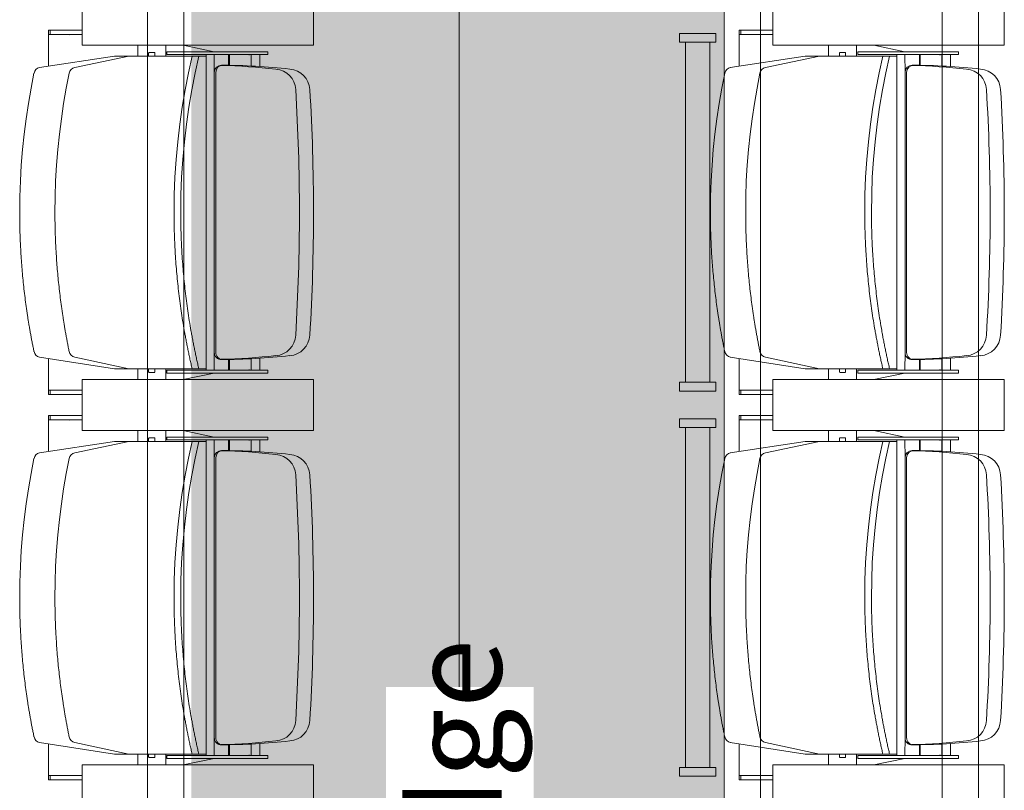
# Model space of a CAD drawing. Units: millimetres. Extents: x -15546 to -3974, y 6682 to 14249.
# Drawn here: x -14773 to -14638, y 9373 to 9479 of the extents above; entities that cross this region are included whole.
import ezdxf

# ---------------------------------------------------------------- set-up
doc = ezdxf.new("R2010")
doc.units = ezdxf.units.MM
doc.header["$LTSCALE"] = 5
doc.linetypes.add('Dash Style-1', pattern=[7.5, 5, -2.5])
doc.layers.get('0').update_dxf_attribs({"lineweight": 18})
doc.layers.add('bruggen', color=7, linetype='Continuous', lineweight=5, true_color=0x006080)
doc.layers.add('Fixed beamer', color=7, linetype='Dash Style-1', lineweight=13)
doc.styles.add('Arial', font='arial.ttf')

# ---------------------------------------------------------------- blocks, each defined once
blk = doc.blocks.new('Group-11')
at = {"color": 17, "true_color": 0x9a3830}
for p, q in [((-5751.14, 2102.26), (-5752.72, 2091.97)), ((-5711.3, 2102.26), (-5709.72, 2091.97)), ((-5698.14, 2102.26), (-5699.72, 2091.97)), ((-5658.3, 2102.26), (-5656.72, 2091.97)), ((-5755.67, 2101.05), (-5756.27, 2101.05)), ((-5756.27, 2100.81), (-5756.27, 2101.05)), ((-5755.67, 2100.81), (-5756.27, 2100.81)), ((-5756.27, 2096.4), (-5756.27, 2100.81)), ((-5755.67, 2100.81), (-5755.67, 2101.05)), ((-5755.67, 2101.05), (-5751.32, 2101.05)), ((-5755.67, 2096.4), (-5755.67, 2100.81)), ((-5706.77, 2101.05), (-5711.11, 2101.05)), ((-5706.17, 2101.05), (-5706.77, 2101.05)), ((-5706.77, 2100.81), (-5706.77, 2101.05)), ((-5706.17, 2100.81), (-5706.77, 2100.81)), ((-5706.77, 2096.4), (-5706.77, 2100.81)), ((-5706.17, 2100.81), (-5706.17, 2101.05)), ((-5706.17, 2096.4), (-5706.17, 2100.81)), ((-5702.67, 2101.05), (-5703.27, 2101.05)), ((-5703.27, 2100.81), (-5703.27, 2101.05)), ((-5702.67, 2100.81), (-5703.27, 2100.81)), ((-5703.27, 2096.4), (-5703.27, 2100.81)), ((-5702.67, 2100.81), (-5702.67, 2101.05)), ((-5702.67, 2101.05), (-5698.32, 2101.05)), ((-5702.67, 2096.4), (-5702.67, 2100.81)), ((-5653.77, 2101.05), (-5658.11, 2101.05)), ((-5653.17, 2101.05), (-5653.77, 2101.05)), ((-5653.77, 2100.81), (-5653.77, 2101.05)), ((-5653.17, 2100.81), (-5653.77, 2100.81)), ((-5653.77, 2096.4), (-5653.77, 2100.81)), ((-5653.17, 2100.81), (-5653.17, 2101.05)), ((-5653.17, 2096.4), (-5653.17, 2100.81)), ((-5761.22, 2096.4), (-5754.22, 2096.4)), ((-5754.22, 2096.4), (-5761.22, 2096.4)), ((-5754.22, 2096.4), (-5754.22, 2064.58)), ((-5754.22, 2064.58), (-5754.22, 2096.4)), ((-5751.14, 2097.41), (-5752.72, 2089.99)), ((-5711.3, 2097.41), (-5709.72, 2089.99)), ((-5708.22, 2096.4), (-5701.22, 2096.4)), ((-5708.22, 2064.58), (-5708.22, 2096.4)), ((-5701.22, 2096.4), (-5708.22, 2096.4)), ((-5708.22, 2096.4), (-5708.22, 2064.58)), ((-5701.22, 2096.4), (-5701.22, 2064.58)), ((-5701.22, 2064.58), (-5701.22, 2096.4)), ((-5698.14, 2097.41), (-5699.72, 2089.99)), ((-5658.3, 2097.41), (-5656.72, 2089.99)), ((-5655.22, 2096.4), (-5648.22, 2096.4)), ((-5655.22, 2064.58), (-5655.22, 2096.4)), ((-5648.22, 2096.4), (-5655.22, 2096.4)), ((-5655.22, 2096.4), (-5655.22, 2064.58)), ((-5752.72, 2085.81), (-5752.72, 2091.97)), ((-5752.72, 2084.75), (-5752.72, 2090.92)), ((-5709.72, 2085.81), (-5709.72, 2091.97)), ((-5709.72, 2084.75), (-5709.72, 2090.92)), ((-5699.72, 2085.81), (-5699.72, 2091.97)), ((-5699.72, 2084.75), (-5699.72, 2090.92)), ((-5656.72, 2085.81), (-5656.72, 2091.97)), ((-5656.72, 2084.75), (-5656.72, 2090.92)), ((-5752.72, 2079.36), (-5752.72, 2089.99)), ((-5709.72, 2079.36), (-5709.72, 2089.99)), ((-5699.72, 2079.36), (-5699.72, 2089.99)), ((-5656.72, 2079.36), (-5656.72, 2089.99)), ((-5752.72, 2088.74), (-5754.22, 2088.74)), ((-5709.72, 2088.74), (-5708.22, 2088.74)), ((-5699.72, 2088.74), (-5701.22, 2088.74)), ((-5656.72, 2088.74), (-5655.22, 2088.74)), ((-5753.22, 2087.22), (-5753.22, 2086.43)), ((-5753.13, 2087.26), (-5752.72, 2087.26)), ((-5709.3, 2087.26), (-5709.72, 2087.26)), ((-5709.22, 2086.43), (-5709.22, 2087.22)), ((-5700.22, 2087.22), (-5700.22, 2086.43)), ((-5700.13, 2087.26), (-5699.72, 2087.26)), ((-5656.3, 2087.26), (-5656.72, 2087.26)), ((-5656.22, 2086.43), (-5656.22, 2087.22)), ((-5752.72, 2086.4), (-5753.13, 2086.4)), ((-5709.72, 2086.4), (-5709.3, 2086.4)), ((-5699.72, 2086.4), (-5700.13, 2086.4)), ((-5656.72, 2086.4), (-5656.3, 2086.4)), ((-5754.22, 2084.92), (-5752.72, 2084.92)), ((-5752.92, 2084.74), (-5753.32, 2084.74)), ((-5753.32, 2070.87), (-5753.32, 2084.74)), ((-5752.92, 2070.87), (-5752.92, 2084.74)), ((-5708.22, 2084.92), (-5709.72, 2084.92)), ((-5709.52, 2070.87), (-5709.52, 2084.74)), ((-5709.52, 2084.74), (-5709.12, 2084.74)), ((-5709.12, 2070.87), (-5709.12, 2084.74)), ((-5701.22, 2084.92), (-5699.72, 2084.92)), ((-5699.92, 2084.74), (-5700.32, 2084.74)), ((-5700.32, 2070.87), (-5700.32, 2084.74)), ((-5699.92, 2070.87), (-5699.92, 2084.74)), ((-5655.22, 2084.92), (-5656.72, 2084.92)), ((-5656.52, 2070.87), (-5656.52, 2084.74)), ((-5656.52, 2084.74), (-5656.12, 2084.74)), ((-5656.12, 2070.87), (-5656.12, 2084.74)), ((-5754.22, 2082.53), (-5753.32, 2078.24)), ((-5708.22, 2082.53), (-5709.12, 2078.24)), ((-5701.22, 2082.53), (-5700.32, 2078.24)), ((-5655.22, 2082.53), (-5656.12, 2078.24)), ((-5731.22, 2079.36), (-5752.92, 2079.36)), ((-5731.22, 2079.36), (-5709.52, 2079.36)), ((-5678.22, 2079.36), (-5699.92, 2079.36)), ((-5678.22, 2079.36), (-5656.52, 2079.36)), ((-5752.92, 2078.24), (-5750.47, 2078.23)), ((-5750.47, 2078.23), (-5731.22, 2078.23)), ((-5750.47, 2078.02), (-5731.22, 2078.02)), ((-5749.97, 2078.02), (-5731.22, 2078.02)), ((-5711.97, 2078.23), (-5731.22, 2078.23)), ((-5712.47, 2078.02), (-5731.22, 2078.02)), ((-5711.97, 2078.02), (-5731.22, 2078.02)), ((-5709.52, 2078.24), (-5711.97, 2078.23)), ((-5699.92, 2078.24), (-5697.47, 2078.23)), ((-5697.47, 2078.23), (-5678.22, 2078.23)), ((-5697.47, 2078.02), (-5678.22, 2078.02)), ((-5696.97, 2078.02), (-5678.22, 2078.02)), ((-5658.97, 2078.23), (-5678.22, 2078.23)), ((-5659.47, 2078.02), (-5678.22, 2078.02)), ((-5658.97, 2078.02), (-5678.22, 2078.02)), ((-5656.52, 2078.24), (-5658.97, 2078.23)), ((-5751.47, 2076.26), (-5752.92, 2076.26)), ((-5752.92, 2076.14), (-5751.47, 2076.14)), ((-5710.97, 2076.26), (-5709.52, 2076.26)), ((-5709.52, 2076.14), (-5710.97, 2076.14)), ((-5698.47, 2076.26), (-5699.92, 2076.26)), ((-5699.92, 2076.14), (-5698.47, 2076.14)), ((-5657.97, 2076.26), (-5656.52, 2076.26)), ((-5656.52, 2076.14), (-5657.97, 2076.14)), ((-5752.92, 2072.8), (-5752.88, 2073.37)), ((-5709.52, 2072.8), (-5709.55, 2073.37)), ((-5699.92, 2072.8), (-5699.88, 2073.37)), ((-5656.52, 2072.8), (-5656.55, 2073.37)), ((-5751.35, 2073.17), (-5752.92, 2073.17)), ((-5752.92, 2071.97), (-5751.29, 2071.97)), ((-5709.52, 2071.97), (-5711.15, 2071.97)), ((-5711.08, 2073.17), (-5709.52, 2073.17)), ((-5698.35, 2073.17), (-5699.92, 2073.17)), ((-5699.92, 2071.97), (-5698.29, 2071.97)), ((-5656.52, 2071.97), (-5658.15, 2071.97)), ((-5658.08, 2073.17), (-5656.52, 2073.17)), ((-5753.32, 2070.87), (-5752.92, 2070.87)), ((-5709.12, 2070.87), (-5709.52, 2070.87)), ((-5700.32, 2070.87), (-5699.92, 2070.87)), ((-5656.12, 2070.87), (-5656.52, 2070.87)), ((-5754.22, 2064.58), (-5761.22, 2064.58)), ((-5761.22, 2064.58), (-5754.22, 2064.58)), ((-5701.22, 2064.58), (-5708.22, 2064.58)), ((-5708.22, 2064.58), (-5701.22, 2064.58)), ((-5648.22, 2064.58), (-5655.22, 2064.58)), ((-5655.22, 2064.58), (-5648.22, 2064.58)), ((-5754.59, 2014.25), (-5755.79, 2014.25)), ((-5755.79, 2014.25), (-5755.79, 2009.25)), ((-5754.59, 2009.25), (-5754.59, 2014.25)), ((-5707.82, 2009.25), (-5707.82, 2014.25)), ((-5707.82, 2014.25), (-5706.62, 2014.25)), ((-5706.62, 2014.25), (-5706.62, 2009.25)), ((-5701.59, 2014.25), (-5702.79, 2014.25)), ((-5702.79, 2014.25), (-5702.79, 2009.25)), ((-5701.59, 2009.25), (-5701.59, 2014.25)), ((-5654.82, 2009.25), (-5654.82, 2014.25)), ((-5654.82, 2014.25), (-5653.62, 2014.25)), ((-5653.62, 2014.25), (-5653.62, 2009.25)), ((-5707.82, 2013.44), (-5754.59, 2013.44)), ((-5754.59, 2013.44), (-5754.59, 2010.07)), ((-5707.82, 2010.07), (-5707.82, 2013.44)), ((-5654.82, 2013.44), (-5701.59, 2013.44)), ((-5701.59, 2013.44), (-5701.59, 2010.07)), ((-5654.82, 2010.07), (-5654.82, 2013.44)), ((-5754.59, 2010.07), (-5707.82, 2010.07)), ((-5701.59, 2010.07), (-5654.82, 2010.07)), ((-5755.79, 2009.25), (-5754.59, 2009.25)), ((-5706.62, 2009.25), (-5707.82, 2009.25)), ((-5702.79, 2009.25), (-5701.59, 2009.25)), ((-5653.62, 2009.25), (-5654.82, 2009.25)), ((-5751.14, 2007.26), (-5752.72, 1996.97)), ((-5711.3, 2007.26), (-5709.72, 1996.97)), ((-5698.14, 2007.26), (-5699.72, 1996.97)), ((-5658.3, 2007.26), (-5656.72, 1996.97)), ((-5755.67, 2006.05), (-5756.27, 2006.05)), ((-5756.27, 2005.81), (-5756.27, 2006.05)), ((-5755.67, 2005.81), (-5756.27, 2005.81)), ((-5756.27, 2001.4), (-5756.27, 2005.81)), ((-5755.67, 2005.81), (-5755.67, 2006.05)), ((-5755.67, 2006.05), (-5751.32, 2006.05)), ((-5755.67, 2001.4), (-5755.67, 2005.81)), ((-5706.77, 2006.05), (-5711.11, 2006.05)), ((-5706.17, 2006.05), (-5706.77, 2006.05)), ((-5706.77, 2005.81), (-5706.77, 2006.05)), ((-5706.17, 2005.81), (-5706.77, 2005.81)), ((-5706.77, 2001.4), (-5706.77, 2005.81)), ((-5706.17, 2005.81), (-5706.17, 2006.05)), ((-5706.17, 2001.4), (-5706.17, 2005.81)), ((-5702.67, 2006.05), (-5703.27, 2006.05)), ((-5703.27, 2005.81), (-5703.27, 2006.05)), ((-5702.67, 2005.81), (-5703.27, 2005.81)), ((-5703.27, 2001.4), (-5703.27, 2005.81)), ((-5702.67, 2005.81), (-5702.67, 2006.05)), ((-5702.67, 2006.05), (-5698.32, 2006.05)), ((-5702.67, 2001.4), (-5702.67, 2005.81)), ((-5653.77, 2006.05), (-5658.11, 2006.05)), ((-5653.17, 2006.05), (-5653.77, 2006.05)), ((-5653.77, 2005.81), (-5653.77, 2006.05)), ((-5653.17, 2005.81), (-5653.77, 2005.81)), ((-5653.77, 2001.4), (-5653.77, 2005.81)), ((-5653.17, 2005.81), (-5653.17, 2006.05)), ((-5653.17, 2001.4), (-5653.17, 2005.81)), ((-5751.14, 2002.41), (-5752.72, 1994.99)), ((-5711.3, 2002.41), (-5709.72, 1994.99)), ((-5698.14, 2002.41), (-5699.72, 1994.99)), ((-5658.3, 2002.41), (-5656.72, 1994.99)), ((-5761.22, 2001.4), (-5754.22, 2001.4)), ((-5754.22, 2001.4), (-5761.22, 2001.4)), ((-5754.22, 2001.4), (-5754.22, 1969.58)), ((-5754.22, 1969.58), (-5754.22, 2001.4)), ((-5708.22, 2001.4), (-5701.22, 2001.4)), ((-5708.22, 1969.58), (-5708.22, 2001.4)), ((-5701.22, 2001.4), (-5708.22, 2001.4)), ((-5708.22, 2001.4), (-5708.22, 1969.58)), ((-5701.22, 2001.4), (-5701.22, 1969.58)), ((-5701.22, 1969.58), (-5701.22, 2001.4)), ((-5655.22, 2001.4), (-5648.22, 2001.4)), ((-5655.22, 1969.58), (-5655.22, 2001.4)), ((-5648.22, 2001.4), (-5655.22, 2001.4)), ((-5655.22, 2001.4), (-5655.22, 1969.58)), ((-5752.72, 1990.81), (-5752.72, 1996.97)), ((-5709.72, 1990.81), (-5709.72, 1996.97)), ((-5699.72, 1990.81), (-5699.72, 1996.97)), ((-5656.72, 1990.81), (-5656.72, 1996.97)), ((-5752.72, 1989.75), (-5752.72, 1995.92)), ((-5752.72, 1984.36), (-5752.72, 1994.99)), ((-5709.72, 1989.75), (-5709.72, 1995.92)), ((-5709.72, 1984.36), (-5709.72, 1994.99)), ((-5699.72, 1989.75), (-5699.72, 1995.92)), ((-5699.72, 1984.36), (-5699.72, 1994.99)), ((-5656.72, 1989.75), (-5656.72, 1995.92)), ((-5656.72, 1984.36), (-5656.72, 1994.99)), ((-5752.72, 1993.74), (-5754.22, 1993.74)), ((-5709.72, 1993.74), (-5708.22, 1993.74)), ((-5699.72, 1993.74), (-5701.22, 1993.74)), ((-5656.72, 1993.74), (-5655.22, 1993.74)), ((-5753.22, 1992.22), (-5753.22, 1991.43)), ((-5753.13, 1992.26), (-5752.72, 1992.26)), ((-5709.3, 1992.26), (-5709.72, 1992.26)), ((-5709.22, 1991.43), (-5709.22, 1992.22)), ((-5700.22, 1992.22), (-5700.22, 1991.43)), ((-5700.13, 1992.26), (-5699.72, 1992.26)), ((-5656.3, 1992.26), (-5656.72, 1992.26)), ((-5656.22, 1991.43), (-5656.22, 1992.22)), ((-5752.72, 1991.4), (-5753.13, 1991.4)), ((-5709.72, 1991.4), (-5709.3, 1991.4)), ((-5699.72, 1991.4), (-5700.13, 1991.4)), ((-5656.72, 1991.4), (-5656.3, 1991.4)), ((-5754.22, 1989.92), (-5752.72, 1989.92)), ((-5752.92, 1989.74), (-5753.32, 1989.74)), ((-5753.32, 1975.87), (-5753.32, 1989.74)), ((-5752.92, 1975.87), (-5752.92, 1989.74)), ((-5708.22, 1989.92), (-5709.72, 1989.92)), ((-5709.52, 1975.87), (-5709.52, 1989.74)), ((-5709.52, 1989.74), (-5709.12, 1989.74)), ((-5709.12, 1975.87), (-5709.12, 1989.74)), ((-5701.22, 1989.92), (-5699.72, 1989.92)), ((-5699.92, 1989.74), (-5700.32, 1989.74)), ((-5700.32, 1975.87), (-5700.32, 1989.74)), ((-5699.92, 1975.87), (-5699.92, 1989.74)), ((-5655.22, 1989.92), (-5656.72, 1989.92)), ((-5656.52, 1975.87), (-5656.52, 1989.74)), ((-5656.52, 1989.74), (-5656.12, 1989.74)), ((-5656.12, 1975.87), (-5656.12, 1989.74)), ((-5754.22, 1987.53), (-5753.32, 1983.24)), ((-5708.22, 1987.53), (-5709.12, 1983.24)), ((-5701.22, 1987.53), (-5700.32, 1983.24)), ((-5655.22, 1987.53), (-5656.12, 1983.24)), ((-5731.22, 1984.36), (-5752.92, 1984.36)), ((-5731.22, 1984.36), (-5709.52, 1984.36)), ((-5678.22, 1984.36), (-5699.92, 1984.36)), ((-5678.22, 1984.36), (-5656.52, 1984.36)), ((-5752.92, 1983.24), (-5750.47, 1983.23)), ((-5750.47, 1983.23), (-5731.22, 1983.23)), ((-5750.47, 1983.02), (-5731.22, 1983.02)), ((-5749.97, 1983.02), (-5731.22, 1983.02)), ((-5711.97, 1983.23), (-5731.22, 1983.23)), ((-5712.47, 1983.02), (-5731.22, 1983.02)), ((-5711.97, 1983.02), (-5731.22, 1983.02)), ((-5709.52, 1983.24), (-5711.97, 1983.23)), ((-5699.92, 1983.24), (-5697.47, 1983.23)), ((-5697.47, 1983.23), (-5678.22, 1983.23)), ((-5697.47, 1983.02), (-5678.22, 1983.02)), ((-5696.97, 1983.02), (-5678.22, 1983.02)), ((-5658.97, 1983.23), (-5678.22, 1983.23)), ((-5658.97, 1983.02), (-5678.22, 1983.02)), ((-5659.47, 1983.02), (-5678.22, 1983.02)), ((-5656.52, 1983.24), (-5658.97, 1983.23)), ((-5751.47, 1981.26), (-5752.92, 1981.26)), ((-5710.97, 1981.26), (-5709.52, 1981.26)), ((-5698.47, 1981.26), (-5699.92, 1981.26)), ((-5657.97, 1981.26), (-5656.52, 1981.26)), ((-5752.92, 1981.14), (-5751.47, 1981.14)), ((-5709.52, 1981.14), (-5710.97, 1981.14)), ((-5699.92, 1981.14), (-5698.47, 1981.14)), ((-5656.52, 1981.14), (-5657.97, 1981.14)), ((-5752.92, 1977.8), (-5752.88, 1978.37)), ((-5751.35, 1978.17), (-5752.92, 1978.17)), ((-5711.08, 1978.17), (-5709.52, 1978.17)), ((-5709.52, 1977.8), (-5709.55, 1978.37)), ((-5699.92, 1977.8), (-5699.88, 1978.37)), ((-5698.35, 1978.17), (-5699.92, 1978.17)), ((-5658.08, 1978.17), (-5656.52, 1978.17)), ((-5656.52, 1977.8), (-5656.55, 1978.37)), ((-5753.32, 1975.87), (-5752.92, 1975.87)), ((-5752.92, 1976.97), (-5751.29, 1976.97)), ((-5709.52, 1976.97), (-5711.15, 1976.97)), ((-5709.12, 1975.87), (-5709.52, 1975.87)), ((-5700.32, 1975.87), (-5699.92, 1975.87)), ((-5699.92, 1976.97), (-5698.29, 1976.97)), ((-5656.52, 1976.97), (-5658.15, 1976.97)), ((-5656.12, 1975.87), (-5656.52, 1975.87)), ((-5754.22, 1969.58), (-5761.22, 1969.58)), ((-5761.22, 1969.58), (-5754.22, 1969.58)), ((-5701.22, 1969.58), (-5708.22, 1969.58)), ((-5708.22, 1969.58), (-5701.22, 1969.58)), ((-5648.22, 1969.58), (-5655.22, 1969.58)), ((-5655.22, 1969.58), (-5648.22, 1969.58))]:
    blk.add_line(p, q, dxfattribs=at)
blk.add_line((-6469.22, 2044.55), (-5099.22, 2044.55))
at = {"color": 17, "true_color": 0x9a3830, "flags": 128}
for points in [[(-5731.22, 2105), (-5729.06, 2104.98), (-5726.9, 2104.9), (-5724.74, 2104.78), (-5722.59, 2104.61), (-5720.44, 2104.38), (-5718.33, 2104.12), (-5716.23, 2103.8), (-5714.15, 2103.44), (-5712.07, 2103.03)], [(-5678.22, 2105), (-5676.06, 2104.98), (-5673.9, 2104.9), (-5671.74, 2104.78), (-5669.59, 2104.61), (-5667.44, 2104.38), (-5665.33, 2104.12), (-5663.23, 2103.8), (-5661.15, 2103.44), (-5659.07, 2103.03)], [(-5731.22, 2100.15), (-5729.06, 2100.13), (-5726.9, 2100.06), (-5724.74, 2099.93), (-5722.59, 2099.76), (-5720.44, 2099.53), (-5718.33, 2099.27), (-5716.23, 2098.95), (-5714.15, 2098.59), (-5712.07, 2098.19)], [(-5678.22, 2100.15), (-5676.06, 2100.13), (-5673.9, 2100.06), (-5671.74, 2099.93), (-5669.59, 2099.76), (-5667.44, 2099.53), (-5665.33, 2099.27), (-5663.23, 2098.95), (-5661.15, 2098.59), (-5659.07, 2098.19)], [(-5731.22, 2083.77), (-5728.79, 2083.74), (-5726.36, 2083.65), (-5723.93, 2083.49), (-5721.51, 2083.27), (-5719.1, 2082.99), (-5716.73, 2082.65), (-5714.38, 2082.26), (-5712.04, 2081.8), (-5709.72, 2081.28)], [(-5731.22, 2082.85), (-5728.79, 2082.82), (-5726.36, 2082.73), (-5723.93, 2082.57), (-5721.51, 2082.35), (-5719.1, 2082.07), (-5716.73, 2081.73), (-5714.38, 2081.33), (-5712.04, 2080.88), (-5709.72, 2080.36)], [(-5678.22, 2083.77), (-5675.79, 2083.74), (-5673.36, 2083.65), (-5670.93, 2083.49), (-5668.51, 2083.27), (-5666.1, 2082.99), (-5663.73, 2082.65), (-5661.38, 2082.26), (-5659.04, 2081.8), (-5656.72, 2081.28)], [(-5678.22, 2082.85), (-5675.79, 2082.82), (-5673.36, 2082.73), (-5670.93, 2082.57), (-5668.51, 2082.35), (-5666.1, 2082.07), (-5663.73, 2081.73), (-5661.38, 2081.33), (-5659.04, 2080.88), (-5656.72, 2080.36)], [(-5731.22, 2010), (-5729.06, 2009.98), (-5726.9, 2009.9), (-5724.74, 2009.78), (-5722.59, 2009.61), (-5720.44, 2009.38), (-5718.33, 2009.12), (-5716.23, 2008.8), (-5714.15, 2008.44), (-5712.07, 2008.03)], [(-5678.22, 2010), (-5676.06, 2009.98), (-5673.9, 2009.9), (-5671.74, 2009.78), (-5669.59, 2009.61), (-5667.44, 2009.38), (-5665.33, 2009.12), (-5663.23, 2008.8), (-5661.15, 2008.44), (-5659.07, 2008.03)], [(-5731.22, 2005.15), (-5729.06, 2005.13), (-5726.9, 2005.06), (-5724.74, 2004.93), (-5722.59, 2004.76), (-5720.44, 2004.53), (-5718.33, 2004.27), (-5716.23, 2003.95), (-5714.15, 2003.59), (-5712.07, 2003.19)], [(-5678.22, 2005.15), (-5676.06, 2005.13), (-5673.9, 2005.06), (-5671.74, 2004.93), (-5669.59, 2004.76), (-5667.44, 2004.53), (-5665.33, 2004.27), (-5663.23, 2003.95), (-5661.15, 2003.59), (-5659.07, 2003.19)], [(-5731.22, 1988.77), (-5728.79, 1988.74), (-5726.36, 1988.65), (-5723.93, 1988.49), (-5721.51, 1988.27), (-5719.1, 1987.99), (-5716.73, 1987.65), (-5714.38, 1987.26), (-5712.04, 1986.8), (-5709.72, 1986.28)], [(-5678.22, 1988.77), (-5675.79, 1988.74), (-5673.36, 1988.65), (-5670.93, 1988.49), (-5668.51, 1988.27), (-5666.1, 1987.99), (-5663.73, 1987.65), (-5661.38, 1987.26), (-5659.04, 1986.8), (-5656.72, 1986.28)], [(-5731.22, 1987.85), (-5728.79, 1987.82), (-5726.36, 1987.73), (-5723.93, 1987.57), (-5721.51, 1987.35), (-5719.1, 1987.07), (-5716.73, 1986.73), (-5714.38, 1986.33), (-5712.04, 1985.88), (-5709.72, 1985.36)], [(-5678.22, 1987.85), (-5675.79, 1987.82), (-5673.36, 1987.73), (-5670.93, 1987.57), (-5668.51, 1987.35), (-5666.1, 1987.07), (-5663.73, 1986.73), (-5661.38, 1986.33), (-5659.04, 1985.88), (-5656.72, 1985.36)]]:
    blk.add_lwpolyline(points, dxfattribs=at)
at = {"color": 17, "true_color": 0x9a3830}
for centre, radius, start, end in [((-5750.16, 2102.05), 1, 101.7546, 167.9875), ((-5712.27, 2102.05), 1, 12.0125, 78.2454), ((-5697.16, 2102.05), 1, 101.7546, 167.9875), ((-5659.27, 2102.05), 1, 12.0125, 78.2454), ((-5750.16, 2097.21), 1, 101.7546, 167.9875), ((-5712.27, 2097.21), 1, 12.0125, 78.2454), ((-5706.77, 2098.15), 0.025, 90, 270), ((-5697.16, 2097.21), 1, 101.7546, 167.9875), ((-5659.27, 2097.21), 1, 12.0125, 78.2454), ((-5653.77, 2098.15), 0.025, 90, 270), ((-5753.13, 2087.14), 0.12, 90, 135.0995), ((-5709.3, 2087.14), 0.12, 44.9005, 90), ((-5700.13, 2087.14), 0.12, 90, 135.0995), ((-5656.3, 2087.14), 0.12, 44.9005, 90), ((-5753.13, 2086.52), 0.12, 224.9005, 270), ((-5709.3, 2086.52), 0.12, 270, 315.0995), ((-5700.13, 2086.52), 0.12, 224.9005, 270), ((-5656.3, 2086.52), 0.12, 270, 315.0995), ((-5750.47, 2077.23), 1, 90, 180), ((-5750.47, 2077.02), 1, 90, 180), ((-5711.97, 2077.23), 1, 0, 90), ((-5711.97, 2077.02), 1, 0, 90), ((-5697.47, 2077.23), 1, 90, 180), ((-5697.47, 2077.02), 1, 90, 180), ((-5658.97, 2077.23), 1, 0, 90), ((-5658.97, 2077.02), 1, 0, 90), ((-5660.4, 2077.73), 91.06, 180.2926, 186.2323), ((-5660.4, 2079.67), 91.06, 181.5076, 186.2323), ((-5802.03, 2079.67), 91.06, 353.7677, 358.4924), ((-5802.03, 2077.73), 91.06, 353.7677, 359.7074), ((-5607.4, 2077.73), 91.06, 180.2926, 186.2323), ((-5607.4, 2079.67), 91.06, 181.5076, 186.2323), ((-5749.03, 2079.67), 91.06, 353.7677, 358.4924), ((-5749.03, 2077.73), 91.06, 353.7677, 359.7074), ((-5753.02, 2073.38), 0.138, 356.6335, 41.9853), ((-5709.42, 2073.38), 0.138, 138.0147, 183.3665), ((-5700.02, 2073.38), 0.138, 356.6335, 41.9853), ((-5656.42, 2073.38), 0.138, 138.0147, 183.3665), ((-5747.94, 2070.02), 3, 184.6246, 266.6314), ((-5714.5, 2070.02), 3, 273.3686, 355.3754), ((-5694.94, 2070.02), 3, 184.6246, 266.6314), ((-5661.5, 2070.02), 3, 273.3686, 355.3754), ((-5747.94, 2068.09), 3, 184.6246, 266.6314), ((-5730.72, 2362.61), 296.09, 266.6314, 269.9032), ((-5731.72, 2362.61), 296.09, 270.0968, 273.3686), ((-5714.5, 2068.09), 3, 273.3686, 355.3754), ((-5694.94, 2068.09), 3, 184.6246, 266.6314), ((-5677.72, 2362.61), 296.09, 266.6314, 269.9032), ((-5678.72, 2362.61), 296.09, 270.0968, 273.3686), ((-5661.5, 2068.09), 3, 273.3686, 355.3754), ((-5730.72, 2360.67), 296.09, 266.6314, 269.9032), ((-5731.72, 2360.67), 296.09, 270.0968, 273.3686), ((-5677.72, 2360.67), 296.09, 266.6314, 269.9032), ((-5678.72, 2360.67), 296.09, 270.0968, 273.3686), ((-5750.16, 2007.05), 1, 101.7546, 167.9875), ((-5712.27, 2007.05), 1, 12.0125, 78.2454), ((-5697.16, 2007.05), 1, 101.7546, 167.9875), ((-5659.27, 2007.05), 1, 12.0125, 78.2454), ((-5750.16, 2002.21), 1, 101.7546, 167.9875), ((-5712.27, 2002.21), 1, 12.0125, 78.2454), ((-5706.77, 2003.15), 0.025, 90, 270), ((-5697.16, 2002.21), 1, 101.7546, 167.9875), ((-5659.27, 2002.21), 1, 12.0125, 78.2454), ((-5653.77, 2003.15), 0.025, 90, 270), ((-5753.13, 1992.14), 0.12, 90, 135.0995), ((-5709.3, 1992.14), 0.12, 44.9005, 90), ((-5700.13, 1992.14), 0.12, 90, 135.0995), ((-5656.3, 1992.14), 0.12, 44.9005, 90), ((-5753.13, 1991.52), 0.12, 224.9005, 270), ((-5709.3, 1991.52), 0.12, 270, 315.0995), ((-5700.13, 1991.52), 0.12, 224.9005, 270), ((-5656.3, 1991.52), 0.12, 270, 315.0995), ((-5750.47, 1982.23), 1, 90, 180), ((-5750.47, 1982.02), 1, 90, 180), ((-5711.97, 1982.23), 1, 0, 90), ((-5711.97, 1982.02), 1, 0, 90), ((-5697.47, 1982.23), 1, 90, 180), ((-5697.47, 1982.02), 1, 90, 180), ((-5658.97, 1982.23), 1, 0, 90), ((-5658.97, 1982.02), 1, 0, 90), ((-5660.4, 1982.73), 91.06, 180.2926, 186.2323), ((-5660.4, 1984.67), 91.06, 181.5076, 186.2323), ((-5802.03, 1984.67), 91.06, 353.7677, 358.4924), ((-5802.03, 1982.73), 91.06, 353.7677, 359.7074), ((-5607.4, 1982.73), 91.06, 180.2926, 186.2323), ((-5607.4, 1984.67), 91.06, 181.5076, 186.2323), ((-5749.03, 1984.67), 91.06, 353.7677, 358.4924), ((-5749.03, 1982.73), 91.06, 353.7677, 359.7074), ((-5753.02, 1978.38), 0.138, 356.6335, 41.9853), ((-5709.42, 1978.38), 0.138, 138.0147, 183.3665), ((-5700.02, 1978.38), 0.138, 356.6335, 41.9853), ((-5656.42, 1978.38), 0.138, 138.0147, 183.3665), ((-5747.94, 1975.02), 3, 184.6246, 266.6314), ((-5714.5, 1975.02), 3, 273.3686, 355.3754), ((-5694.94, 1975.02), 3, 184.6246, 266.6314), ((-5661.5, 1975.02), 3, 273.3686, 355.3754), ((-5747.94, 1973.09), 3, 184.6246, 266.6314), ((-5730.72, 2267.61), 296.09, 266.6314, 269.9032), ((-5731.72, 2267.61), 296.09, 270.0968, 273.3686), ((-5714.5, 1973.09), 3, 273.3686, 355.3754), ((-5694.94, 1973.09), 3, 184.6246, 266.6314), ((-5677.72, 2267.61), 296.09, 266.6314, 269.9032), ((-5678.72, 2267.61), 296.09, 270.0968, 273.3686), ((-5661.5, 1973.09), 3, 273.3686, 355.3754), ((-5730.72, 2265.67), 296.09, 266.6314, 269.9032), ((-5731.72, 2265.67), 296.09, 270.0968, 273.3686), ((-5677.72, 2265.67), 296.09, 266.6314, 269.9032), ((-5678.72, 2265.67), 296.09, 270.0968, 273.3686)]:
    blk.add_arc(centre, radius, start, end, dxfattribs=at)
for points in [[(-5731.22, 2105), (-5736.03, 2105), (-5745.66, 2104.01), (-5750.36, 2103.03)], [(-5678.22, 2105), (-5683.03, 2105), (-5692.66, 2104.01), (-5697.36, 2103.03)], [(-5731.22, 2100.15), (-5736.03, 2100.15), (-5745.66, 2099.16), (-5750.36, 2098.19)], [(-5678.22, 2100.15), (-5683.03, 2100.15), (-5692.66, 2099.16), (-5697.36, 2098.19)], [(-5731.22, 2083.77), (-5736.63, 2083.77), (-5747.46, 2082.52), (-5752.72, 2081.28)], [(-5731.22, 2082.85), (-5736.63, 2082.85), (-5747.46, 2081.6), (-5752.72, 2080.36)], [(-5678.22, 2083.77), (-5683.63, 2083.77), (-5694.46, 2082.52), (-5699.72, 2081.28)], [(-5678.22, 2082.85), (-5683.63, 2082.85), (-5694.46, 2081.6), (-5699.72, 2080.36)], [(-5731.22, 2010), (-5736.03, 2010), (-5745.66, 2009.01), (-5750.36, 2008.03)], [(-5678.22, 2010), (-5683.03, 2010), (-5692.66, 2009.01), (-5697.36, 2008.03)], [(-5731.22, 2005.15), (-5736.03, 2005.15), (-5745.66, 2004.16), (-5750.36, 2003.19)], [(-5678.22, 2005.15), (-5683.03, 2005.15), (-5692.66, 2004.16), (-5697.36, 2003.19)], [(-5731.22, 1988.77), (-5736.63, 1988.77), (-5747.46, 1987.52), (-5752.72, 1986.28)], [(-5678.22, 1988.77), (-5683.63, 1988.77), (-5694.46, 1987.52), (-5699.72, 1986.28)], [(-5731.22, 1987.85), (-5736.63, 1987.85), (-5747.46, 1986.6), (-5752.72, 1985.36)], [(-5678.22, 1987.85), (-5683.63, 1987.85), (-5694.46, 1986.6), (-5699.72, 1985.36)]]:
    blk.add_open_spline(points, degree=2, dxfattribs=at)
blk = doc.blocks.new('Group-46')
at = {"layer": 'Fixed beamer', "color": 254, "linetype": 'Continuous', "lineweight": 5, "transparency": 33554636}
blk.add_solid([(-6294.06, 2008.23), (-5273.91, 2008.23), (-6294.06, 2081.37), (-5273.91, 2081.37)], dxfattribs=at)
blk = doc.blocks.new('Group-47')
at = {"layer": 'bruggen', "transparency": 33554687, "flags": 128}
for points in [[(-5193.86, 2082.4), (-5193.86, 2087.4), (-6372.32, 2087.4), (-6372.32, 2082.4)], [(-5274.3, 2003.13), (-5274.3, 2008.13), (-6294.36, 2008.13), (-6294.36, 2003.13)], [(-5279.3, 1978.13), (-5279.3, 1973.13), (-6288.11, 1973.13), (-6288.11, 1978.13)]]:
    blk.add_lwpolyline(points, close=True, dxfattribs=at)
at = {"color": 7, "transparency": 33554636}
blk.add_blockref('Group-46', (0, 0), dxfattribs=at)

msp = doc.modelspace()

# ---------------------------------------------------------------- block references
at = {"color": 7, "transparency": 33554687, "rotation": 89.99999999999999}
for name in ['Group-11', 'Group-47']:
    msp.add_blockref(name, (-12668.11, 15130.37), dxfattribs=at)

# ---------------------------------------------------------------- next in the draw order: wipeouts: each hides what was drawn before it
at = {"color": 255, "linetype": 'Continuous', "lineweight": 9, "transparency": 33554687}
msp.add_wipeout([(-14702.43, 9305.46), (-14702.43, 9386.85), (-14722.71, 9386.85), (-14722.71, 9305.46)], dxfattribs=at)

# ---------------------------------------------------------------- next in the draw order: texts
at = {"color": 7, "transparency": 33554687, "insert": (-14719.42, 9305.46), "char_height": 12.5861, "attachment_point": 1, "rotation": 90, "line_spacing_factor": 0.970891, "style": 'Arial'}
msp.add_mtext('lightbridge', dxfattribs=at)

doc.saveas('drawing.dxf')
